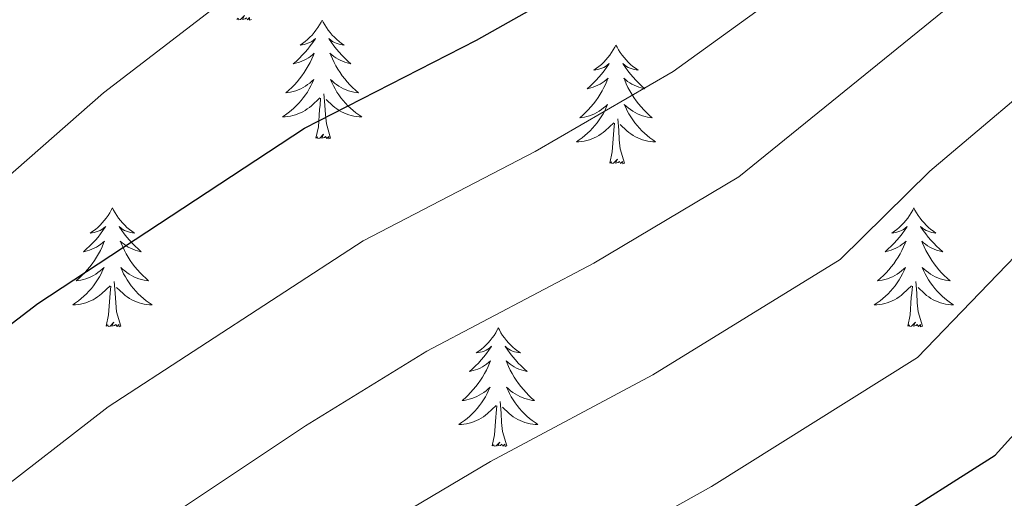
# Model space of a CAD drawing. Units: metres. Extents: x 637932 to 642446, y 701851 to 704910.
# Drawn here: x 639540 to 639639, y 704375 to 704423 of the extents above; entities that cross this region are included whole.
import ezdxf

# ---------------------------------------------------------------- set-up
doc = ezdxf.new("R2010")
doc.units = ezdxf.units.M
doc.header["$MEASUREMENT"] = 0
for name, color, linetype, lineweight in [('Carátula', 7, 'Continuous', 5), ('Elementos auxiliares', 7, 'Continuous', 5), ('Entidades rústicas y varios', 7, 'Continuous', 5), ('Relieve y altimetría', 7, 'Continuous', 5)]:
    doc.layers.add(name, color=color, linetype=linetype, lineweight=lineweight)

msp = doc.modelspace()

# ---------------------------------------------------------------- linework, layer by layer
at = {"layer": 'Carátula', "color": 7, "linetype": 'Continuous', "lineweight": 0}
msp.add_3dface([(637992.305, 701851.09), (642446.395, 701940.832), (642386.567, 704910.24), (637932.477, 704820.498)], dxfattribs=at)
at = {"layer": 'Elementos auxiliares', "color": 250, "linetype": 'Continuous', "lineweight": 0}
msp.add_3dface([(638855.87, 702262.42, 598.912), (638809.82, 704575.75, 771.217), (642234.8, 704644.76, 794.84), (642281.98, 702331.45, 682.178)], dxfattribs=at)
at = {"layer": 'Entidades rústicas y varios', "color": 92, "linetype": 'Continuous', "lineweight": 0, "flags": 128}
for points in [[(639563.313, 704422.675), (639563.139, 704422.607), (639563.12, 704422.846), (639562.93, 704422.624), (639562.809, 704422.827), (639562.688, 704422.719), (639562.418, 704422.665), (639562.614, 704423.058), (639562.229, 704422.678), (639562.041, 704422.624), (639562, 704422.786), (639561.843, 704422.675)], [(639570.422, 704422.607), (639570.311, 704422.388), (639570.156, 704422.113), (639569.988, 704421.847), (639569.806, 704421.59), (639569.612, 704421.342), (639569.405, 704421.104), (639569.186, 704420.878), (639568.956, 704420.662), (639568.716, 704420.459), (639568.465, 704420.268), (639568.205, 704420.09), (639568.404, 704420.113), (639568.607, 704420.151), (639568.806, 704420.206), (639569.001, 704420.275), (639569.19, 704420.36), (639569.371, 704420.459), (639569.545, 704420.571), (639569.75, 704420.762), (639569.709, 704420.697), (639569.479, 704420.352), (639569.236, 704420.016), (639568.98, 704419.69), (639568.712, 704419.374), (639568.432, 704419.069), (639568.14, 704418.775), (639567.837, 704418.492), (639567.524, 704418.221), (639567.648, 704418.244), (639567.894, 704418.302), (639568.136, 704418.375), (639568.372, 704418.463), (639568.603, 704418.566), (639568.826, 704418.684), (639569.042, 704418.815), (639569.249, 704418.96), (639569.446, 704419.117), (639569.633, 704419.287), (639569.545, 704419.065), (639569.389, 704418.704), (639569.218, 704418.35), (639569.033, 704418.003), (639568.833, 704417.663), (639568.621, 704417.332), (639568.394, 704417.01), (639568.155, 704416.698), (639567.904, 704416.395), (639567.64, 704416.103), (639567.365, 704415.822), (639567.078, 704415.552), (639566.781, 704415.294), (639566.977, 704415.319), (639567.244, 704415.366), (639567.507, 704415.429), (639567.766, 704415.508), (639568.021, 704415.602), (639568.269, 704415.71), (639568.51, 704415.833), (639568.744, 704415.971), (639568.969, 704416.121), (639569.185, 704416.285), (639569.391, 704416.461), (639569.586, 704416.649), (639569.445, 704416.322), (639569.29, 704416.001), (639569.121, 704415.687), (639568.938, 704415.382), (639568.741, 704415.085), (639568.531, 704414.797), (639568.308, 704414.519), (639568.073, 704414.251), (639567.827, 704413.993), (639567.569, 704413.748), (639567.3, 704413.514), (639567.021, 704413.292), (639566.732, 704413.083), (639566.442, 704412.892), (639566.707, 704412.901), (639566.97, 704412.926), (639567.232, 704412.967), (639567.491, 704413.024), (639567.746, 704413.096), (639567.996, 704413.183), (639568.24, 704413.286), (639568.478, 704413.402), (639568.708, 704413.533), (639568.93, 704413.678), (639569.143, 704413.836), (639569.346, 704414.006), (639570.194, 704414.805)], [(639570.422, 704422.607), (639570.533, 704422.388), (639570.688, 704422.113), (639570.856, 704421.847), (639571.038, 704421.59), (639571.232, 704421.342), (639571.439, 704421.104), (639571.658, 704420.878), (639571.888, 704420.662), (639572.128, 704420.459), (639572.379, 704420.268), (639572.639, 704420.09), (639572.44, 704420.113), (639572.237, 704420.151), (639572.038, 704420.206), (639571.843, 704420.275), (639571.654, 704420.36), (639571.473, 704420.459), (639571.299, 704420.571), (639571.094, 704420.762), (639571.135, 704420.697), (639571.365, 704420.352), (639571.608, 704420.016), (639571.864, 704419.69), (639572.132, 704419.374), (639572.412, 704419.069), (639572.704, 704418.775), (639573.007, 704418.492), (639573.32, 704418.221), (639573.196, 704418.244), (639572.95, 704418.302), (639572.708, 704418.375), (639572.472, 704418.463), (639572.241, 704418.566), (639572.018, 704418.684), (639571.802, 704418.815), (639571.595, 704418.96), (639571.398, 704419.117), (639571.211, 704419.287), (639571.299, 704419.065), (639571.455, 704418.704), (639571.626, 704418.35), (639571.811, 704418.003), (639572.011, 704417.663), (639572.223, 704417.332), (639572.45, 704417.01), (639572.689, 704416.698), (639572.94, 704416.395), (639573.204, 704416.103), (639573.479, 704415.822), (639573.766, 704415.552), (639574.063, 704415.294), (639573.867, 704415.319), (639573.6, 704415.366), (639573.337, 704415.429), (639573.078, 704415.508), (639572.823, 704415.602), (639572.575, 704415.71), (639572.334, 704415.833), (639572.1, 704415.971), (639571.875, 704416.121), (639571.659, 704416.285), (639571.453, 704416.461), (639571.258, 704416.649), (639571.399, 704416.322), (639571.554, 704416.001), (639571.723, 704415.687), (639571.906, 704415.382), (639572.103, 704415.085), (639572.313, 704414.797), (639572.536, 704414.519), (639572.771, 704414.251), (639573.017, 704413.993), (639573.275, 704413.748), (639573.544, 704413.514), (639573.823, 704413.292), (639574.112, 704413.083), (639574.402, 704412.892), (639574.137, 704412.901), (639573.874, 704412.926), (639573.612, 704412.967), (639573.353, 704413.024), (639573.098, 704413.096), (639572.848, 704413.183), (639572.604, 704413.286), (639572.366, 704413.402), (639572.136, 704413.533), (639571.914, 704413.678), (639571.701, 704413.836), (639571.498, 704414.006), (639570.84, 704414.626)], [(639599.937, 704420.099), (639599.826, 704419.88), (639599.671, 704419.605), (639599.503, 704419.339), (639599.321, 704419.082), (639599.127, 704418.834), (639598.92, 704418.596), (639598.701, 704418.37), (639598.471, 704418.154), (639598.231, 704417.951), (639597.98, 704417.76), (639597.72, 704417.582), (639597.919, 704417.605), (639598.122, 704417.643), (639598.321, 704417.698), (639598.516, 704417.767), (639598.705, 704417.852), (639598.886, 704417.951), (639599.06, 704418.063), (639599.265, 704418.254), (639599.224, 704418.189), (639598.994, 704417.844), (639598.751, 704417.508), (639598.495, 704417.182), (639598.227, 704416.866), (639597.947, 704416.561), (639597.655, 704416.267), (639597.352, 704415.984), (639597.039, 704415.713), (639597.163, 704415.736), (639597.409, 704415.794), (639597.651, 704415.867), (639597.887, 704415.955), (639598.118, 704416.058), (639598.341, 704416.176), (639598.557, 704416.307), (639598.764, 704416.452), (639598.961, 704416.609), (639599.148, 704416.779), (639599.06, 704416.557), (639598.904, 704416.196), (639598.733, 704415.842), (639598.548, 704415.495), (639598.348, 704415.155), (639598.136, 704414.824), (639597.909, 704414.502), (639597.67, 704414.19), (639597.419, 704413.887), (639597.155, 704413.595), (639596.88, 704413.314), (639596.593, 704413.044), (639596.296, 704412.786), (639596.492, 704412.811), (639596.759, 704412.858), (639597.022, 704412.921), (639597.281, 704413), (639597.536, 704413.094), (639597.784, 704413.202), (639598.025, 704413.325), (639598.259, 704413.463), (639598.484, 704413.613), (639598.7, 704413.777), (639598.906, 704413.953), (639599.101, 704414.141), (639598.96, 704413.814), (639598.805, 704413.493), (639598.636, 704413.179), (639598.453, 704412.874), (639598.256, 704412.577), (639598.046, 704412.289), (639597.823, 704412.011), (639597.588, 704411.743), (639597.342, 704411.485), (639597.084, 704411.24), (639596.815, 704411.006), (639596.536, 704410.784), (639596.247, 704410.575), (639595.957, 704410.384), (639596.222, 704410.393), (639596.485, 704410.418), (639596.747, 704410.459), (639597.006, 704410.516), (639597.261, 704410.588), (639597.511, 704410.675), (639597.755, 704410.778), (639597.993, 704410.894), (639598.223, 704411.025), (639598.445, 704411.17), (639598.658, 704411.328), (639598.861, 704411.498), (639599.709, 704412.297)], [(639599.937, 704420.099), (639600.048, 704419.88), (639600.203, 704419.605), (639600.371, 704419.339), (639600.553, 704419.082), (639600.747, 704418.834), (639600.954, 704418.596), (639601.173, 704418.37), (639601.403, 704418.154), (639601.643, 704417.951), (639601.894, 704417.76), (639602.154, 704417.582), (639601.955, 704417.605), (639601.752, 704417.643), (639601.553, 704417.698), (639601.358, 704417.767), (639601.169, 704417.852), (639600.988, 704417.951), (639600.814, 704418.063), (639600.609, 704418.254), (639600.65, 704418.189), (639600.88, 704417.844), (639601.123, 704417.508), (639601.379, 704417.182), (639601.647, 704416.866), (639601.927, 704416.561), (639602.219, 704416.267), (639602.522, 704415.984), (639602.835, 704415.713), (639602.711, 704415.736), (639602.465, 704415.794), (639602.223, 704415.867), (639601.987, 704415.955), (639601.756, 704416.058), (639601.533, 704416.176), (639601.317, 704416.307), (639601.11, 704416.452), (639600.913, 704416.609), (639600.726, 704416.779), (639600.814, 704416.557), (639600.97, 704416.196), (639601.141, 704415.842), (639601.326, 704415.495), (639601.526, 704415.155), (639601.738, 704414.824), (639601.965, 704414.502), (639602.204, 704414.19), (639602.455, 704413.887), (639602.719, 704413.595), (639602.994, 704413.314), (639603.281, 704413.044), (639603.578, 704412.786), (639603.382, 704412.811), (639603.115, 704412.858), (639602.852, 704412.921), (639602.593, 704413), (639602.338, 704413.094), (639602.09, 704413.202), (639601.849, 704413.325), (639601.615, 704413.463), (639601.39, 704413.613), (639601.174, 704413.777), (639600.968, 704413.953), (639600.773, 704414.141), (639600.914, 704413.814), (639601.069, 704413.493), (639601.238, 704413.179), (639601.421, 704412.874), (639601.618, 704412.577), (639601.828, 704412.289), (639602.051, 704412.011), (639602.286, 704411.743), (639602.532, 704411.485), (639602.79, 704411.24), (639603.059, 704411.006), (639603.338, 704410.784), (639603.627, 704410.575), (639603.917, 704410.384), (639603.652, 704410.393), (639603.389, 704410.418), (639603.127, 704410.459), (639602.868, 704410.516), (639602.613, 704410.588), (639602.363, 704410.675), (639602.119, 704410.778), (639601.881, 704410.894), (639601.651, 704411.025), (639601.429, 704411.17), (639601.216, 704411.328), (639601.013, 704411.498), (639600.355, 704412.118)], [(639569.803, 704410.756), (639570.048, 704411.874), (639570.161, 704413.616), (639570.209, 704414.049), (639570.272, 704414.772)], [(639571.273, 704410.756), (639570.844, 704412.196), (639570.753, 704413.1), (639570.707, 704414.049), (639570.605, 704415.213)], [(639600.788, 704408.248), (639600.359, 704409.688), (639600.268, 704410.592), (639600.222, 704411.541), (639600.12, 704412.705)], [(639599.318, 704408.248), (639599.563, 704409.366), (639599.676, 704411.108), (639599.724, 704411.541), (639599.787, 704412.264)], [(639571.273, 704410.756), (639571.099, 704410.688), (639571.08, 704410.927), (639570.89, 704410.705), (639570.769, 704410.908), (639570.648, 704410.8), (639570.378, 704410.746), (639570.574, 704411.139), (639570.189, 704410.759), (639570.001, 704410.705), (639569.96, 704410.867), (639569.803, 704410.756)], [(639600.788, 704408.248), (639600.614, 704408.18), (639600.595, 704408.419), (639600.405, 704408.197), (639600.284, 704408.4), (639600.163, 704408.292), (639599.893, 704408.238), (639600.089, 704408.631), (639599.704, 704408.251), (639599.516, 704408.197), (639599.475, 704408.359), (639599.318, 704408.248)], [(639549.354, 704403.739), (639549.243, 704403.52), (639549.088, 704403.245), (639548.92, 704402.979), (639548.738, 704402.722), (639548.544, 704402.474), (639548.337, 704402.236), (639548.118, 704402.01), (639547.888, 704401.794), (639547.648, 704401.591), (639547.397, 704401.4), (639547.137, 704401.222), (639547.336, 704401.245), (639547.539, 704401.283), (639547.738, 704401.338), (639547.933, 704401.407), (639548.122, 704401.492), (639548.303, 704401.591), (639548.477, 704401.703), (639548.682, 704401.894), (639548.641, 704401.829), (639548.411, 704401.484), (639548.168, 704401.148), (639547.912, 704400.822), (639547.644, 704400.506), (639547.364, 704400.201), (639547.072, 704399.907), (639546.769, 704399.624), (639546.456, 704399.353), (639546.58, 704399.376), (639546.826, 704399.434), (639547.068, 704399.507), (639547.304, 704399.595), (639547.535, 704399.698), (639547.758, 704399.816), (639547.974, 704399.947), (639548.181, 704400.092), (639548.378, 704400.249), (639548.565, 704400.419), (639548.477, 704400.197), (639548.321, 704399.836), (639548.15, 704399.482), (639547.965, 704399.135), (639547.765, 704398.795), (639547.553, 704398.464), (639547.326, 704398.142), (639547.087, 704397.83), (639546.836, 704397.527), (639546.572, 704397.235), (639546.297, 704396.954), (639546.01, 704396.684), (639545.713, 704396.426), (639545.909, 704396.451), (639546.176, 704396.498), (639546.439, 704396.561), (639546.698, 704396.64), (639546.953, 704396.734), (639547.201, 704396.842), (639547.442, 704396.965), (639547.676, 704397.103), (639547.901, 704397.253), (639548.117, 704397.417), (639548.323, 704397.593), (639548.518, 704397.781), (639548.377, 704397.454), (639548.222, 704397.133), (639548.053, 704396.819), (639547.87, 704396.514), (639547.673, 704396.217), (639547.463, 704395.929), (639547.24, 704395.651), (639547.005, 704395.383), (639546.759, 704395.125), (639546.501, 704394.88), (639546.232, 704394.646), (639545.953, 704394.424), (639545.664, 704394.215), (639545.374, 704394.024), (639545.639, 704394.033), (639545.902, 704394.058), (639546.164, 704394.099), (639546.423, 704394.156), (639546.678, 704394.228), (639546.928, 704394.315), (639547.172, 704394.418), (639547.41, 704394.534), (639547.64, 704394.665), (639547.862, 704394.81), (639548.075, 704394.968), (639548.278, 704395.138), (639549.126, 704395.937)], [(639549.354, 704403.739), (639549.465, 704403.52), (639549.62, 704403.245), (639549.788, 704402.979), (639549.97, 704402.722), (639550.164, 704402.474), (639550.371, 704402.236), (639550.59, 704402.01), (639550.82, 704401.794), (639551.06, 704401.591), (639551.311, 704401.4), (639551.571, 704401.222), (639551.372, 704401.245), (639551.169, 704401.283), (639550.97, 704401.338), (639550.775, 704401.407), (639550.586, 704401.492), (639550.405, 704401.591), (639550.231, 704401.703), (639550.026, 704401.894), (639550.067, 704401.829), (639550.297, 704401.484), (639550.54, 704401.148), (639550.796, 704400.822), (639551.064, 704400.506), (639551.344, 704400.201), (639551.636, 704399.907), (639551.939, 704399.624), (639552.252, 704399.353), (639552.128, 704399.376), (639551.882, 704399.434), (639551.64, 704399.507), (639551.404, 704399.595), (639551.173, 704399.698), (639550.95, 704399.816), (639550.734, 704399.947), (639550.527, 704400.092), (639550.33, 704400.249), (639550.143, 704400.419), (639550.231, 704400.197), (639550.387, 704399.836), (639550.558, 704399.482), (639550.743, 704399.135), (639550.943, 704398.795), (639551.155, 704398.464), (639551.382, 704398.142), (639551.621, 704397.83), (639551.872, 704397.527), (639552.136, 704397.235), (639552.411, 704396.954), (639552.698, 704396.684), (639552.995, 704396.426), (639552.799, 704396.451), (639552.532, 704396.498), (639552.269, 704396.561), (639552.01, 704396.64), (639551.755, 704396.734), (639551.507, 704396.842), (639551.266, 704396.965), (639551.032, 704397.103), (639550.807, 704397.253), (639550.591, 704397.417), (639550.385, 704397.593), (639550.19, 704397.781), (639550.331, 704397.454), (639550.486, 704397.133), (639550.655, 704396.819), (639550.838, 704396.514), (639551.035, 704396.217), (639551.245, 704395.929), (639551.468, 704395.651), (639551.703, 704395.383), (639551.949, 704395.125), (639552.207, 704394.88), (639552.476, 704394.646), (639552.755, 704394.424), (639553.044, 704394.215), (639553.334, 704394.024), (639553.069, 704394.033), (639552.806, 704394.058), (639552.544, 704394.099), (639552.285, 704394.156), (639552.03, 704394.228), (639551.78, 704394.315), (639551.536, 704394.418), (639551.298, 704394.534), (639551.068, 704394.665), (639550.846, 704394.81), (639550.633, 704394.968), (639550.43, 704395.138), (639549.772, 704395.758)], [(639629.859, 704403.739), (639629.748, 704403.52), (639629.593, 704403.245), (639629.425, 704402.979), (639629.243, 704402.722), (639629.049, 704402.474), (639628.842, 704402.236), (639628.623, 704402.01), (639628.393, 704401.794), (639628.153, 704401.591), (639627.902, 704401.4), (639627.642, 704401.222), (639627.841, 704401.245), (639628.044, 704401.283), (639628.243, 704401.338), (639628.438, 704401.407), (639628.627, 704401.492), (639628.808, 704401.591), (639628.982, 704401.703), (639629.187, 704401.894), (639629.146, 704401.829), (639628.916, 704401.484), (639628.673, 704401.148), (639628.417, 704400.822), (639628.149, 704400.506), (639627.869, 704400.201), (639627.577, 704399.907), (639627.274, 704399.624), (639626.961, 704399.353), (639627.085, 704399.376), (639627.331, 704399.434), (639627.573, 704399.507), (639627.809, 704399.595), (639628.04, 704399.698), (639628.263, 704399.816), (639628.479, 704399.947), (639628.686, 704400.092), (639628.883, 704400.249), (639629.07, 704400.419), (639628.982, 704400.197), (639628.826, 704399.836), (639628.655, 704399.482), (639628.47, 704399.135), (639628.27, 704398.795), (639628.058, 704398.464), (639627.831, 704398.142), (639627.592, 704397.83), (639627.341, 704397.527), (639627.077, 704397.235), (639626.802, 704396.954), (639626.515, 704396.684), (639626.218, 704396.426), (639626.414, 704396.451), (639626.681, 704396.498), (639626.944, 704396.561), (639627.203, 704396.64), (639627.458, 704396.734), (639627.706, 704396.842), (639627.947, 704396.965), (639628.181, 704397.103), (639628.406, 704397.253), (639628.622, 704397.417), (639628.828, 704397.593), (639629.023, 704397.781), (639628.882, 704397.454), (639628.727, 704397.133), (639628.558, 704396.819), (639628.375, 704396.514), (639628.178, 704396.217), (639627.968, 704395.929), (639627.745, 704395.651), (639627.51, 704395.383), (639627.264, 704395.125), (639627.006, 704394.88), (639626.737, 704394.646), (639626.458, 704394.424), (639626.169, 704394.215), (639625.879, 704394.024), (639626.144, 704394.033), (639626.407, 704394.058), (639626.669, 704394.099), (639626.928, 704394.156), (639627.183, 704394.228), (639627.433, 704394.315), (639627.677, 704394.418), (639627.915, 704394.534), (639628.145, 704394.665), (639628.367, 704394.81), (639628.58, 704394.968), (639628.783, 704395.138), (639629.631, 704395.937)], [(639629.859, 704403.739), (639629.97, 704403.52), (639630.125, 704403.245), (639630.293, 704402.979), (639630.475, 704402.722), (639630.669, 704402.474), (639630.876, 704402.236), (639631.095, 704402.01), (639631.325, 704401.794), (639631.565, 704401.591), (639631.816, 704401.4), (639632.076, 704401.222), (639631.877, 704401.245), (639631.674, 704401.283), (639631.475, 704401.338), (639631.28, 704401.407), (639631.091, 704401.492), (639630.91, 704401.591), (639630.736, 704401.703), (639630.531, 704401.894), (639630.572, 704401.829), (639630.802, 704401.484), (639631.045, 704401.148), (639631.301, 704400.822), (639631.569, 704400.506), (639631.849, 704400.201), (639632.141, 704399.907), (639632.444, 704399.624), (639632.757, 704399.353), (639632.633, 704399.376), (639632.387, 704399.434), (639632.145, 704399.507), (639631.909, 704399.595), (639631.678, 704399.698), (639631.455, 704399.816), (639631.239, 704399.947), (639631.032, 704400.092), (639630.835, 704400.249), (639630.648, 704400.419), (639630.736, 704400.197), (639630.892, 704399.836), (639631.063, 704399.482), (639631.248, 704399.135), (639631.448, 704398.795), (639631.66, 704398.464), (639631.887, 704398.142), (639632.126, 704397.83), (639632.377, 704397.527), (639632.641, 704397.235), (639632.916, 704396.954), (639633.203, 704396.684), (639633.5, 704396.426), (639633.304, 704396.451), (639633.037, 704396.498), (639632.774, 704396.561), (639632.515, 704396.64), (639632.26, 704396.734), (639632.012, 704396.842), (639631.771, 704396.965), (639631.537, 704397.103), (639631.312, 704397.253), (639631.096, 704397.417), (639630.89, 704397.593), (639630.695, 704397.781), (639630.836, 704397.454), (639630.991, 704397.133), (639631.16, 704396.819), (639631.343, 704396.514), (639631.54, 704396.217), (639631.75, 704395.929), (639631.973, 704395.651), (639632.208, 704395.383), (639632.454, 704395.125), (639632.712, 704394.88), (639632.981, 704394.646), (639633.26, 704394.424), (639633.549, 704394.215), (639633.839, 704394.024), (639633.574, 704394.033), (639633.311, 704394.058), (639633.049, 704394.099), (639632.79, 704394.156), (639632.535, 704394.228), (639632.285, 704394.315), (639632.041, 704394.418), (639631.803, 704394.534), (639631.573, 704394.665), (639631.351, 704394.81), (639631.138, 704394.968), (639630.935, 704395.138), (639630.277, 704395.758)], [(639548.735, 704391.888), (639548.98, 704393.006), (639549.093, 704394.748), (639549.141, 704395.181), (639549.204, 704395.904)], [(639550.205, 704391.888), (639549.776, 704393.328), (639549.685, 704394.232), (639549.639, 704395.181), (639549.537, 704396.345)], [(639629.24, 704391.888), (639629.485, 704393.006), (639629.598, 704394.748), (639629.646, 704395.181), (639629.709, 704395.904)], [(639630.71, 704391.888), (639630.281, 704393.328), (639630.19, 704394.232), (639630.144, 704395.181), (639630.042, 704396.345)], [(639550.205, 704391.888), (639550.031, 704391.82), (639550.012, 704392.059), (639549.822, 704391.837), (639549.701, 704392.04), (639549.58, 704391.932), (639549.31, 704391.878), (639549.506, 704392.271), (639549.121, 704391.891), (639548.933, 704391.837), (639548.892, 704391.999), (639548.735, 704391.888)], [(639630.71, 704391.888), (639630.536, 704391.82), (639630.517, 704392.059), (639630.327, 704391.837), (639630.206, 704392.04), (639630.085, 704391.932), (639629.815, 704391.878), (639630.011, 704392.271), (639629.626, 704391.891), (639629.438, 704391.837), (639629.397, 704391.999), (639629.24, 704391.888)], [(639588.12, 704391.714), (639588.009, 704391.495), (639587.854, 704391.22), (639587.686, 704390.954), (639587.504, 704390.697), (639587.31, 704390.449), (639587.103, 704390.211), (639586.884, 704389.985), (639586.654, 704389.769), (639586.414, 704389.566), (639586.163, 704389.375), (639585.903, 704389.197), (639586.102, 704389.22), (639586.305, 704389.258), (639586.504, 704389.313), (639586.699, 704389.382), (639586.888, 704389.467), (639587.069, 704389.566), (639587.243, 704389.678), (639587.448, 704389.869), (639587.407, 704389.804), (639587.177, 704389.459), (639586.934, 704389.123), (639586.678, 704388.797), (639586.41, 704388.481), (639586.13, 704388.176), (639585.838, 704387.882), (639585.535, 704387.599), (639585.222, 704387.328), (639585.346, 704387.351), (639585.592, 704387.409), (639585.834, 704387.482), (639586.07, 704387.57), (639586.301, 704387.673), (639586.524, 704387.791), (639586.74, 704387.922), (639586.947, 704388.067), (639587.144, 704388.224), (639587.331, 704388.394), (639587.243, 704388.172), (639587.087, 704387.811), (639586.916, 704387.457), (639586.731, 704387.11), (639586.531, 704386.77), (639586.319, 704386.439), (639586.092, 704386.117), (639585.853, 704385.805), (639585.602, 704385.502), (639585.338, 704385.21), (639585.063, 704384.929), (639584.776, 704384.659), (639584.479, 704384.401), (639584.675, 704384.426), (639584.942, 704384.473), (639585.205, 704384.536), (639585.464, 704384.615), (639585.719, 704384.709), (639585.967, 704384.817), (639586.208, 704384.94), (639586.442, 704385.078), (639586.667, 704385.228), (639586.883, 704385.392), (639587.089, 704385.568), (639587.284, 704385.756), (639587.143, 704385.429), (639586.988, 704385.108), (639586.819, 704384.794), (639586.636, 704384.489), (639586.439, 704384.192), (639586.229, 704383.904), (639586.006, 704383.626), (639585.771, 704383.358), (639585.525, 704383.1), (639585.267, 704382.855), (639584.998, 704382.621), (639584.719, 704382.399), (639584.43, 704382.19), (639584.14, 704381.999), (639584.405, 704382.008), (639584.668, 704382.033), (639584.93, 704382.074), (639585.189, 704382.131), (639585.444, 704382.203), (639585.694, 704382.29), (639585.938, 704382.393), (639586.176, 704382.509), (639586.406, 704382.64), (639586.628, 704382.785), (639586.841, 704382.943), (639587.044, 704383.113), (639587.892, 704383.912)], [(639588.12, 704391.714), (639588.231, 704391.495), (639588.386, 704391.22), (639588.554, 704390.954), (639588.736, 704390.697), (639588.93, 704390.449), (639589.137, 704390.211), (639589.356, 704389.985), (639589.586, 704389.769), (639589.826, 704389.566), (639590.077, 704389.375), (639590.337, 704389.197), (639590.138, 704389.22), (639589.935, 704389.258), (639589.736, 704389.313), (639589.541, 704389.382), (639589.352, 704389.467), (639589.171, 704389.566), (639588.997, 704389.678), (639588.792, 704389.869), (639588.833, 704389.804), (639589.063, 704389.459), (639589.306, 704389.123), (639589.562, 704388.797), (639589.83, 704388.481), (639590.11, 704388.176), (639590.402, 704387.882), (639590.705, 704387.599), (639591.018, 704387.328), (639590.894, 704387.351), (639590.648, 704387.409), (639590.406, 704387.482), (639590.17, 704387.57), (639589.939, 704387.673), (639589.716, 704387.791), (639589.5, 704387.922), (639589.293, 704388.067), (639589.096, 704388.224), (639588.909, 704388.394), (639588.997, 704388.172), (639589.153, 704387.811), (639589.324, 704387.457), (639589.509, 704387.11), (639589.709, 704386.77), (639589.921, 704386.439), (639590.148, 704386.117), (639590.387, 704385.805), (639590.638, 704385.502), (639590.902, 704385.21), (639591.177, 704384.929), (639591.464, 704384.659), (639591.761, 704384.401), (639591.565, 704384.426), (639591.298, 704384.473), (639591.035, 704384.536), (639590.776, 704384.615), (639590.521, 704384.709), (639590.273, 704384.817), (639590.032, 704384.94), (639589.798, 704385.078), (639589.573, 704385.228), (639589.357, 704385.392), (639589.151, 704385.568), (639588.956, 704385.756), (639589.097, 704385.429), (639589.252, 704385.108), (639589.421, 704384.794), (639589.604, 704384.489), (639589.801, 704384.192), (639590.011, 704383.904), (639590.234, 704383.626), (639590.469, 704383.358), (639590.715, 704383.1), (639590.973, 704382.855), (639591.242, 704382.621), (639591.521, 704382.399), (639591.81, 704382.19), (639592.1, 704381.999), (639591.835, 704382.008), (639591.572, 704382.033), (639591.31, 704382.074), (639591.051, 704382.131), (639590.796, 704382.203), (639590.546, 704382.29), (639590.302, 704382.393), (639590.064, 704382.509), (639589.834, 704382.64), (639589.612, 704382.785), (639589.399, 704382.943), (639589.196, 704383.113), (639588.538, 704383.733)], [(639587.501, 704379.863), (639587.746, 704380.981), (639587.859, 704382.723), (639587.907, 704383.156), (639587.97, 704383.879)], [(639588.971, 704379.863), (639588.542, 704381.303), (639588.451, 704382.207), (639588.405, 704383.156), (639588.303, 704384.32)], [(639588.971, 704379.863), (639588.797, 704379.795), (639588.778, 704380.034), (639588.588, 704379.812), (639588.467, 704380.015), (639588.346, 704379.907), (639588.076, 704379.853), (639588.272, 704380.246), (639587.887, 704379.866), (639587.699, 704379.812), (639587.658, 704379.974), (639587.501, 704379.863)]]:
    msp.add_lwpolyline(points, dxfattribs=at)
at = {"layer": 'Relieve y altimetría', "color": 30, "linetype": 'Continuous', "lineweight": 0, "flags": 128}
for points, elevation in [([(639575.493, 704371.261), (639587.333, 704378.296), (639603.631, 704386.991), (639622.44, 704398.562), (639631.466, 704407.423), (639645.474, 704419.28), (639668.615, 704436.515), (639672.21, 704439.719), (639675.866, 704441.789), (639691.386, 704455.019), (639693.766, 704457.586), (639697.792, 704463.419), (639717.661, 704497.451), (639730.182, 704512.902), (639733.025, 704517.925), (639734.275, 704521.214), (639736.109, 704528.414), (639736.722, 704535.958), (639738.343, 704545.009), (639740.03, 704562.441), (639741.519, 704569.709), (639743.655, 704585.567), (639744.056, 704594.574)], 740), ([(639556.491, 704373.705), (639568.749, 704381.876), (639580.946, 704389.365), (639597.725, 704398.193), (639612.292, 704406.88), (639638.185, 704427.897), (639649.822, 704436.442), (639659.354, 704444.279), (639684.037, 704466.498), (639695.136, 704482.981), (639707.455, 704504.518), (639718.469, 704523.391), (639721.439, 704533.626), (639723.215, 704544.584), (639723.594, 704562.727), (639726.122, 704594.213)], 735), ([(639757.411, 704585.55), (639752.978, 704559.959), (639747.583, 704523.793), (639746.001, 704517.577), (639743.512, 704510.655), (639741.831, 704507.574), (639737.722, 704502.336), (639730.603, 704493.966), (639724.741, 704485.393), (639708.946, 704456.366), (639705.679, 704451.399), (639701.187, 704446.032), (639691.582, 704437.793), (639683.036, 704431.321), (639678.162, 704428.561), (639662.862, 704418.174), (639652.213, 704410.229), (639642.747, 704401.711), (639630.224, 704388.743), (639609.537, 704375.789), (639579.834, 704359.21)], 745), ([(639536.805, 704374.414), (639548.937, 704383.792), (639574.559, 704400.431), (639591.819, 704409.395), (639605.69, 704417.45), (639620.863, 704428.419), (639636.966, 704441.285), (639643.242, 704445.535), (639653.121, 704454.363), (639660.307, 704462.036), (639674.183, 704475.538), (639683.844, 704488.325), (639697.249, 704511.586), (639706.59, 704528.813), (639710.117, 704548.509)], 730), ([(639638.728, 704484.705), (639638.897, 704481.161), (639638.361, 704477.706), (639636.601, 704474.833), (639625.546, 704464.735), (639616.683, 704458.469), (639610.672, 704454.896), (639595.095, 704446.874), (639577.915, 704436.52), (639565.121, 704428.121), (639548.477, 704415.312), (639534.671, 704403.229)], 720)]:
    msp.add_lwpolyline(points, dxfattribs=dict(at, elevation=elevation))
at = {"layer": 'Relieve y altimetría', "color": 30, "linetype": 'Continuous', "lineweight": 30, "flags": 128}
for points, elevation in [([(639615.443, 704364.588), (639638.009, 704378.924), (639653.783, 704396.343), (639660.051, 704402.048), (639669.562, 704409.163), (639690.206, 704420.853), (639702.44, 704429.4), (639713.598, 704439.379), (639722.018, 704452.243), (639732.021, 704473.272), (639735.526, 704479.58), (639740.047, 704486.208), (639750.1, 704497.226), (639754, 704503.386), (639756.808, 704510.564), (639759.148, 704519.156)], 750), ([(639529.638, 704384.812), (639541.868, 704394.166), (639568.656, 704411.764), (639585.914, 704420.597), (639599.088, 704428.021), (639612.634, 704436.439), (639630.219, 704450.364), (639636.662, 704454.629), (639642.039, 704459.388)], 725)]:
    msp.add_lwpolyline(points, dxfattribs=dict(at, elevation=elevation))

doc.saveas('drawing.dxf')
